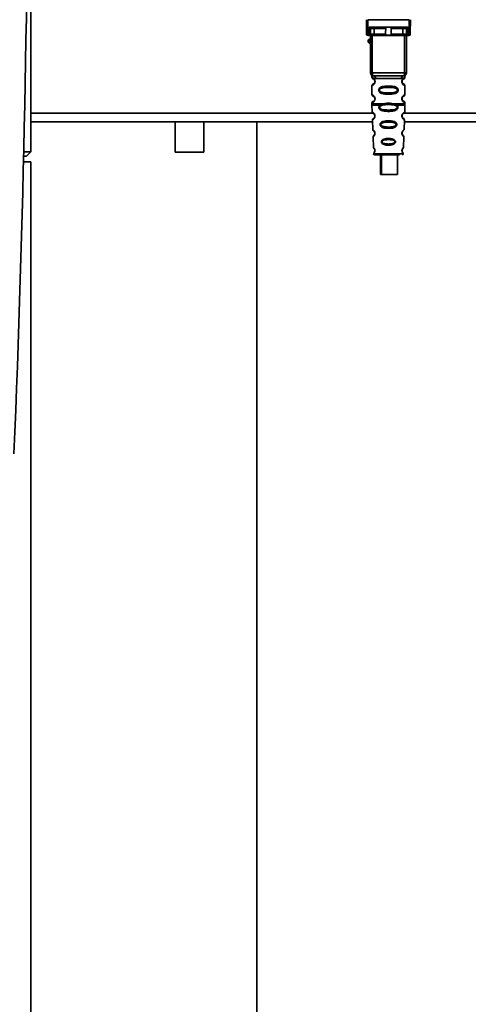
# Paper-space layout 'Blatt1' of a CAD drawing. Units: millimetres. Extents: x 0 to 5940, y 0 to 4200.
# Drawn here: x 3275 to 3431, y 2802 to 3145 of the extents above; entities that cross this region are included whole.
import ezdxf

# ---------------------------------------------------------------- set-up
doc = ezdxf.new("R2010")
doc.units = ezdxf.units.MM
doc.header["$LTSCALE"] = 10
doc.layers.add('1', color=7, linetype='Continuous')
doc.styles.add('SLDTEXTSTYLE0', font='TXT', dxfattribs={"width": 0.605})
doc.dimstyles.new('SLDDIMSTYLE0', dxfattribs={"dimtxt": 35, "dimasz": 25, "dimexe": 0, "dimexo": 0.0625, "dimgap": 8.75, "dimtad": 1, "dimdec": 1, "dimrnd": 1e-09, "dimzin": 4, "dimdsep": 46, "dimtxsty": 'SLDTEXTSTYLE0', "dimsah": 1, "dimcen": 0.09, "dimadec": 0, "dimazin": 1, "dimtfac": 1, "dimtdec": 1, "dimtofl": 0, "dimtmove": 0, "dimatfit": 3, "dimfxl": 1, "dimfrac": 2, "dimtolj": 1, "dimtzin": 12, "dimarcsym": 0})

# ---------------------------------------------------------------- blocks, each defined once
blk = doc.blocks.new('_D_1')
at = {"layer": '1'}
for p, q in [((3662.57, 3688.33), (2965.67, 3688.33)), ((2975.67, 1941.04), (2975.67, 3688.33)), ((3065.67, 1941.04), (2965.67, 1941.04))]:
    blk.add_line(p, q, dxfattribs=at)
for points in [[(2975.67, 3688.33), (2971.67, 3663.33), (2979.67, 3663.33)], [(2975.67, 1941.04), (2979.67, 1966.04), (2971.67, 1966.04)]]:
    blk.add_solid(points, dxfattribs=at)
at = {"layer": '1', "insert": (2930.55, 2722.44), "char_height": 35, "attachment_point": 1, "rotation": 90, "style": 'SLDTEXTSTYLE0'}
blk.add_mtext('ca. 1800', dxfattribs=at)

psp = doc.layouts.new('Blatt1')

# ---------------------------------------------------------------- linework, layer by layer
at = {"color": 7, "linetype": 'Continuous', "lineweight": 35}
for p, q in [((3278.52, 3098.54), (3278.52, 3170.54)), ((3395.26, 3140.13), (3395.22, 3144.54)), ((3395.72, 3144.54), (3395.76, 3139.71)), ((3395.72, 3144.54), (3410.03, 3144.54)), ((3410.03, 3144.54), (3409.98, 3139.71)), ((3410.52, 3144.54), (3410.48, 3140.13)), ((3396.08, 3139.71), (3396.1, 3141.87)), ((3396.46, 3141.94), (3409.28, 3141.94)), ((3396.58, 3140.13), (3396.59, 3141.44)), ((3401.92, 3141.44), (3397.9, 3141.44)), ((3407.84, 3141.44), (3403.82, 3141.44)), ((3409.15, 3141.44), (3409.16, 3140.13)), ((3409.64, 3141.87), (3409.66, 3139.71)), ((3396.08, 3139.71), (3395.76, 3139.71)), ((3395.77, 3139.04), (3396.27, 3139.04)), ((3396.08, 3139.1), (3396.08, 3139.71)), ((3396.62, 3126.04), (3396.62, 3139.04)), ((3397.25, 3126.04), (3397.25, 3139.04)), ((3401.88, 3139.53), (3397.89, 3139.53)), ((3407.7, 3139.04), (3398.04, 3139.04)), ((3407.86, 3139.53), (3403.87, 3139.53)), ((3408.5, 3126.04), (3408.5, 3139.04)), ((3409.12, 3139.04), (3409.12, 3126.04)), ((3409.47, 3139.04), (3409.98, 3139.04)), ((3409.66, 3139.71), (3409.98, 3139.71)), ((3409.66, 3139.71), (3409.67, 3139.1)), ((3396.62, 3126.04), (3397.25, 3126.04)), ((3397.12, 3124.72), (3397.12, 3124.45)), ((3397.25, 3126.04), (3408.5, 3126.04)), ((3398.4, 3124.04), (3407.34, 3124.04)), ((3408.5, 3126.04), (3409.12, 3126.04)), ((3408.62, 3124.44), (3408.62, 3124.72)), ((3397.12, 3121.62), (3397.12, 3118.45)), ((3398.22, 3123.04), (3398.12, 3123.04)), ((3402.87, 3121.45), (3402.87, 3120.98)), ((3408.62, 3118.44), (3408.62, 3121.63)), ((3398.22, 3117.04), (3398.12, 3117.04)), ((3402.87, 3119.09), (3402.87, 3118.62)), ((3397.12, 3115.62), (3397.12, 3115.2)), ((3397.13, 3114.87), (3397.21, 3112.4)), ((3399.94, 3114.86), (3400.59, 3115.21)), ((3400.19, 3114.6), (3400.78, 3114.82)), ((3400.78, 3114.82), (3402.87, 3114.98)), ((3402.87, 3114.98), (3402.87, 3115.45)), ((3402.87, 3114.98), (3404.96, 3114.82)), ((3404.96, 3114.82), (3405.55, 3114.6)), ((3405.16, 3115.21), (3405.8, 3114.86)), ((3408.53, 3112.4), (3408.62, 3114.87)), ((3408.62, 3115.2), (3408.62, 3115.63)), ((3397.44, 3112.04), (3278.52, 3112.04)), ((3402.87, 3112.64), (3402.87, 3113.12)), ((3466.67, 3112.04), (3408.21, 3112.04)), ((3397.33, 3109.04), (3278.52, 3109.04)), ((3328.67, 3109.04), (3328.67, 3098.44)), ((3338.67, 3098.44), (3338.67, 3109.04)), ((3357.17, 2768.16), (3357.17, 3109.04)), ((3397.31, 3109.69), (3397.43, 3106.28)), ((3402.87, 3109.35), (3402.87, 3108.92)), ((3402.87, 3107.19), (3402.87, 3106.74)), ((3408.32, 3106.28), (3408.44, 3109.69)), ((3466.67, 3109.04), (3408.41, 3109.04)), ((3397.51, 3103.81), (3397.64, 3100.12)), ((3402.87, 3103.21), (3402.87, 3102.83)), ((3407.87, 3104.37), (3407.72, 3104.62)), ((3408.1, 3100.11), (3408.23, 3103.82)), ((3402.87, 3101.29), (3402.87, 3100.9)), ((3276.03, 3097.04), (3277.02, 3097.04)), ((3276.06, 3098.54), (3278.52, 3098.54)), ((3277.02, 3097.04), (3278.52, 3098.54)), ((3338.67, 3098.44), (3328.67, 3098.44)), ((3397.72, 3097.92), (3402.87, 3097.92)), ((3400.14, 3097.54), (3400.14, 3090.74)), ((3400.43, 3097.54), (3400.43, 3090.74)), ((3402.87, 3097.92), (3408.02, 3097.92)), ((3406.03, 3090.74), (3406.03, 3097.54)), ((3275.98, 3095.04), (3278.52, 3095.04)), ((3278.52, 2773.04), (3278.52, 3095.04)), ((3400.43, 3090.74), (3400.14, 3090.74)), ((3400.43, 3090.74), (3406.03, 3090.74))]:
    psp.add_line(p, q, dxfattribs=at)
at = {"color": 7, "linetype": 'Continuous', "lineweight": 35, "flags": 128}
for points in [[(3397.75, 3141.94), (3397.78, 3141.93), (3397.81, 3141.9), (3397.83, 3141.85), (3397.86, 3141.79), (3397.88, 3141.72), (3397.89, 3141.63), (3397.9, 3141.54), (3397.9, 3141.44)], [(3397.9, 3141.44), (3397.89, 3140.37), (3397.89, 3139.53)], [(3408, 3141.94), (3407.97, 3141.93), (3407.94, 3141.9), (3407.91, 3141.85), (3407.89, 3141.79), (3407.87, 3141.72), (3407.85, 3141.63), (3407.84, 3141.54), (3407.84, 3141.44)], [(3407.86, 3139.53), (3407.85, 3140.6), (3407.84, 3141.44)], [(3398.04, 3139.04), (3398.01, 3139.05), (3397.98, 3139.07), (3397.96, 3139.12), (3397.93, 3139.18), (3397.91, 3139.26), (3397.9, 3139.34), (3397.89, 3139.43), (3397.89, 3139.53)], [(3407.7, 3139.04), (3407.73, 3139.05), (3407.76, 3139.07), (3407.79, 3139.12), (3407.81, 3139.18), (3407.83, 3139.26), (3407.84, 3139.34), (3407.85, 3139.43), (3407.86, 3139.53)], [(3397.62, 3125.04), (3397.55, 3125.06), (3397.48, 3125.11), (3397.41, 3125.2), (3397.36, 3125.33), (3397.31, 3125.48), (3397.28, 3125.65), (3397.25, 3125.84), (3397.25, 3126.04)], [(3408.12, 3125.04), (3408.2, 3125.06), (3408.27, 3125.11), (3408.33, 3125.2), (3408.39, 3125.33), (3408.43, 3125.48), (3408.47, 3125.65), (3408.49, 3125.84), (3408.5, 3126.04)]]:
    psp.add_lwpolyline(points, dxfattribs=at)
at = {"color": 7, "linetype": 'Continuous', "lineweight": 35}
for centre, radius, start, end in [((-2605.45, 3236.04), 5883.13, 357.637622, 2.362378), ((3397.09, 3141.44), 0.5, 90, 179.5), ((3408.65, 3141.44), 0.5, 0.5, 90), ((3395.73, 3140.17), 0.47, 184.8629, 273.922), ((3395.77, 3139.54), 0.5, 180.5, 270), ((3396.62, 3137.04), 0.8, 90, 270), ((3396.62, 3137.04), 0.6, 90, 270), ((3396.12, 3140.17), 0.47, 266.078, 355.1371), ((3396.08, 3139.6), 0.497, 269.603, 359.1136), ((3396.24, 3139.51), 0.47, 274.1247, 2.9541), ((3409.51, 3139.51), 0.47, 177.0459, 265.8753), ((3409.63, 3140.17), 0.47, 184.8629, 273.922), ((3409.66, 3139.6), 0.497, 180.8864, 270.3969), ((3410.02, 3140.17), 0.47, 266.078, 355.1371), ((3409.98, 3139.54), 0.5, 270, 359.5), ((3397.62, 3126.04), 1, 180, 270), ((3397.49, 3124.14), 0.91, 353.7702, 81.9798), ((3408.25, 3124.14), 0.91, 98.0202, 186.2298), ((3408.12, 3126.04), 1, 270, 0), ((3398.2, 3111.19), 0.169, 243.5865, 273.0517), ((3398.18, 3105.13), 0.113, 237.6328, 273.0176), ((3398.12, 3097.94), 0.4, 182, 270), ((3398.17, 3099.09), 0.0663, 227.3872, 272.0952), ((3407.62, 3097.94), 0.4, 270, 358)]:
    psp.add_arc(centre, radius, start, end, dxfattribs=at)
for points, knots in [([(3396.46, 3141.94), (3396.39, 3141.93), (3396.28, 3141.93), (3396.16, 3141.9), (3396.12, 3141.88), (3396.1, 3141.87)], [0, 0, 0, 0, 0.562886, 0.790423, 1, 1, 1, 1]), ([(3396.59, 3141.44), (3396.58, 3141.53), (3396.56, 3141.65), (3396.41, 3141.79), (3396.27, 3141.85), (3396.18, 3141.86), (3396.14, 3141.87), (3396.11, 3141.87), (3396.1, 3141.87)], [0, 0, 0, 0, 0.551781, 0.806788, 0.923462, 0.964961, 0.982952, 1, 1, 1, 1]), ([(3397.9, 3141.44), (3397.83, 3141.44), (3397.67, 3141.44), (3397.44, 3141.44), (3397.21, 3141.44), (3397, 3141.44), (3396.83, 3141.44), (3396.7, 3141.44), (3396.61, 3141.44), (3396.6, 3141.44), (3396.59, 3141.44)], [0, 0, 0, 0, 0.124928, 0.249895, 0.37493, 0.499927, 0.624953, 0.749969, 0.87498, 1, 1, 1, 1]), ([(3401.92, 3141.44), (3401.92, 3141.46), (3401.92, 3141.5), (3401.88, 3141.59), (3401.77, 3141.71), (3401.57, 3141.82), (3401.33, 3141.92), (3401.18, 3141.93), (3401.1, 3141.94)], [0, 0, 0, 0, 0.050499, 0.107418, 0.250734, 0.500389, 0.749864, 1, 1, 1, 1]), ([(3401.88, 3139.53), (3401.88, 3139.89), (3401.9, 3140.52), (3401.92, 3141.16), (3401.92, 3141.44)], [0, 0, 0, 0, 0.56, 1, 1, 1, 1]), ([(3404.64, 3141.94), (3404.57, 3141.93), (3404.45, 3141.92), (3404.31, 3141.87), (3404.23, 3141.84), (3404.11, 3141.79), (3403.98, 3141.71), (3403.87, 3141.59), (3403.83, 3141.51), (3403.82, 3141.46), (3403.82, 3141.44)], [0, 0, 0, 0, 0.249073, 0.374173, 0.455206, 0.499155, 0.748496, 0.874052, 0.940668, 1, 1, 1, 1]), ([(3403.82, 3141.44), (3403.83, 3141.08), (3403.85, 3140.45), (3403.86, 3139.81), (3403.87, 3139.53)], [0, 0, 0, 0, 0.56, 1, 1, 1, 1]), ([(3409.15, 3141.44), (3409.14, 3141.44), (3409.13, 3141.44), (3409.05, 3141.44), (3408.92, 3141.44), (3408.74, 3141.44), (3408.54, 3141.44), (3408.31, 3141.44), (3408.07, 3141.44), (3407.92, 3141.44), (3407.84, 3141.44)], [0, 0, 0, 0, 0.1250925, 0.2502077, 0.3752267, 0.500185, 0.6251991, 0.7501662, 0.8750939, 1, 1, 1, 1]), ([(3409.64, 3141.87), (3409.63, 3141.87), (3409.61, 3141.87), (3409.56, 3141.86), (3409.47, 3141.85), (3409.34, 3141.79), (3409.18, 3141.65), (3409.16, 3141.53), (3409.15, 3141.44)], [0, 0, 0, 0, 0.01705, 0.035045, 0.076549, 0.193202, 0.448224, 1, 1, 1, 1]), ([(3409.64, 3141.87), (3409.62, 3141.88), (3409.58, 3141.9), (3409.46, 3141.93), (3409.36, 3141.93), (3409.28, 3141.94)], [0, 0, 0, 0, 0.209577, 0.437114, 1, 1, 1, 1]), ([(3395.27, 3139.53), (3395.27, 3139.57), (3395.26, 3139.62), (3395.26, 3139.98), (3395.26, 3140.13)], [0, 0, 0, 0, 0.559553, 1, 1, 1, 1]), ([(3395.77, 3139.04), (3395.77, 3139.06), (3395.76, 3139.12), (3395.76, 3139.51), (3395.76, 3139.71)], [0, 0, 0, 0, 0.49416, 1, 1, 1, 1]), ([(3396.27, 3139.04), (3396.22, 3139.04), (3396.1, 3139.04), (3396.09, 3139.08), (3396.08, 3139.1)], [0, 0, 0, 0, 0.496116, 1, 1, 1, 1]), ([(3398.04, 3139.04), (3397.85, 3139.04), (3397.47, 3139.04), (3396.94, 3139.04), (3396.53, 3139.04), (3396.36, 3139.04), (3396.27, 3139.04)], [0, 0, 0, 0, 0.279791, 0.559265, 0.780106, 1, 1, 1, 1]), ([(3396.58, 3140.13), (3396.58, 3140), (3396.58, 3139.75), (3396.58, 3139.64), (3396.58, 3139.59)], [0, 0, 0, 0, 0.559667, 1, 1, 1, 1]), ([(3396.58, 3139.59), (3396.58, 3139.57), (3396.59, 3139.54), (3396.67, 3139.53), (3396.71, 3139.53)], [0, 0, 0, 0, 0.502317, 1, 1, 1, 1]), ([(3396.71, 3139.53), (3396.77, 3139.53), (3396.91, 3139.53), (3397.21, 3139.53), (3397.55, 3139.53), (3397.77, 3139.53), (3397.89, 3139.53)], [0, 0, 0, 0, 0.249996, 0.49999, 0.749989, 1, 1, 1, 1]), ([(3403.87, 3139.53), (3403.87, 3139.51), (3403.86, 3139.47), (3403.83, 3139.4), (3403.78, 3139.34), (3403.66, 3139.25), (3403.36, 3139.15), (3402.87, 3139.12), (3402.38, 3139.15), (3402.08, 3139.26), (3401.96, 3139.34), (3401.91, 3139.4), (3401.88, 3139.47), (3401.88, 3139.51), (3401.88, 3139.53)], [0, 0, 0, 0, 0.027734, 0.056715, 0.089069, 0.12633, 0.251352, 0.500161, 0.748907, 0.873801, 0.911008, 0.943323, 0.97228, 1, 1, 1, 1]), ([(3409.47, 3139.04), (3409.36, 3139.04), (3409.13, 3139.04), (3408.64, 3139.04), (3408.15, 3139.04), (3407.85, 3139.04), (3407.7, 3139.04)], [0, 0, 0, 0, 0.279792, 0.559266, 0.780106, 1, 1, 1, 1]), ([(3407.86, 3139.53), (3407.97, 3139.53), (3408.19, 3139.53), (3408.54, 3139.53), (3408.84, 3139.53), (3408.97, 3139.53), (3409.04, 3139.53)], [0, 0, 0, 0, 0.250011, 0.50001, 0.750004, 1, 1, 1, 1]), ([(3409.17, 3139.59), (3409.16, 3139.57), (3409.15, 3139.54), (3409.07, 3139.53), (3409.04, 3139.53)], [0, 0, 0, 0, 0.502317, 1, 1, 1, 1]), ([(3409.16, 3140.13), (3409.16, 3140), (3409.16, 3139.75), (3409.16, 3139.64), (3409.17, 3139.59)], [0, 0, 0, 0, 0.559854, 1, 1, 1, 1]), ([(3409.47, 3139.04), (3409.53, 3139.04), (3409.64, 3139.04), (3409.66, 3139.08), (3409.67, 3139.1)], [0, 0, 0, 0, 0.497025, 1, 1, 1, 1]), ([(3409.98, 3139.71), (3409.98, 3139.51), (3409.98, 3139.12), (3409.98, 3139.06), (3409.98, 3139.04)], [0, 0, 0, 0, 0.50584, 1, 1, 1, 1]), ([(3410.48, 3140.13), (3410.48, 3139.94), (3410.48, 3139.6), (3410.48, 3139.55), (3410.48, 3139.53)], [0, 0, 0, 0, 0.559553, 1, 1, 1, 1]), ([(3397.16, 3125.08), (3397.15, 3125.09), (3397.1, 3125.09), (3397.11, 3125.02), (3397.12, 3124.81), (3397.12, 3124.71)], [0, 0, 0, 0, 0.12069, 0.619375, 1, 1, 1, 1]), ([(3397.12, 3124.71), (3397.14, 3124.69), (3397.17, 3124.64), (3397.43, 3124.37), (3397.81, 3124.11), (3398.21, 3124.06), (3398.4, 3124.04)], [0, 0, 0, 0, 0.249132, 0.500002, 0.75084, 1, 1, 1, 1]), ([(3397.12, 3124.45), (3397.14, 3124.35), (3397.19, 3124.14), (3397.41, 3124.02), (3397.51, 3123.96)], [0, 0, 0, 0, 0.514167, 1, 1, 1, 1]), ([(3397.12, 3124.45), (3397.15, 3124.44), (3397.2, 3124.43), (3397.48, 3124.3), (3397.74, 3124.1), (3397.96, 3123.87), (3398.12, 3123.57), (3398.21, 3123.27), (3398.21, 3123.11), (3398.22, 3123.04)], [0, 0, 0, 0, 0.301331, 0.534978, 0.647783, 0.76722, 0.88769, 0.944243, 1, 1, 1, 1]), ([(3397.56, 3123.93), (3397.58, 3123.92), (3397.63, 3123.91), (3397.9, 3123.7), (3398.06, 3123.41), (3398.11, 3123.2), (3398.12, 3123.09), (3398.12, 3123.04)], [0, 0, 0, 0, 0.41044, 0.734329, 0.875652, 0.94043, 1, 1, 1, 1]), ([(3408.12, 3125.04), (3407.17, 3125.04), (3405.26, 3125.04), (3402.44, 3125.04), (3399.86, 3125.04), (3398.37, 3125.04), (3397.62, 3125.04)], [0, 0, 0, 0, 0.279962, 0.559883, 0.779955, 1, 1, 1, 1]), ([(3408.62, 3124.71), (3408.61, 3124.69), (3408.58, 3124.66), (3408.44, 3124.5), (3408.25, 3124.33), (3407.93, 3124.11), (3407.54, 3124.06), (3407.34, 3124.04)], [0, 0, 0, 0, 0.249089, 0.374449, 0.500112, 0.750928, 1, 1, 1, 1]), ([(3408.6, 3121.63), (3408.55, 3121.64), (3408.49, 3121.65), (3408.08, 3121.9), (3407.84, 3122.13), (3407.67, 3122.4), (3407.58, 3122.63), (3407.53, 3122.87), (3407.52, 3123.14), (3407.57, 3123.42), (3407.67, 3123.66), (3407.81, 3123.89), (3408, 3124.1), (3408.36, 3124.38), (3408.63, 3124.45), (3408.6, 3124.44), (3408.6, 3124.44)], [0, 0, 0, 0, 0.222687, 0.308486, 0.378822, 0.418017, 0.453405, 0.477796, 0.509348, 0.547395, 0.579901, 0.615766, 0.670756, 0.73518, 0.944758, 1, 1, 1, 1]), ([(3408.05, 3122.22), (3408.16, 3122.16), (3408.39, 3122.05), (3408.17, 3122.11), (3407.86, 3122.36), (3407.73, 3122.59), (3407.67, 3122.72), (3407.63, 3122.87), (3407.62, 3123.04), (3407.63, 3123.2), (3407.69, 3123.41), (3407.84, 3123.7), (3408.06, 3123.87), (3408.11, 3123.89), (3408.12, 3123.89)], [0, 0, 0, 0, 0.251668, 0.503332, 0.618443, 0.645368, 0.668908, 0.691761, 0.713053, 0.734245, 0.757236, 0.807452, 0.922567, 1, 1, 1, 1]), ([(3407.62, 3123.04), (3407.62, 3123.09), (3407.63, 3123.2), (3407.69, 3123.41), (3407.85, 3123.71), (3407.97, 3123.8), (3408.05, 3123.86)], [0, 0, 0, 0, 0.101147, 0.210881, 0.450564, 1, 1, 1, 1]), ([(3408.12, 3123.9), (3408.13, 3123.9), (3408.18, 3123.95), (3408.39, 3124.01), (3408.59, 3124.23), (3408.61, 3124.38), (3408.62, 3124.45)], [0, 0, 0, 0, 0.085365, 0.515373, 0.75369, 1, 1, 1, 1]), ([(3408.62, 3124.71), (3408.62, 3124.73), (3408.62, 3124.77), (3408.63, 3124.85), (3408.66, 3125), (3408.68, 3125.11), (3408.65, 3125.1), (3408.62, 3125.09)], [0, 0, 0, 0, 0.034987, 0.074108, 0.177699, 0.53306, 1, 1, 1, 1]), ([(3398.22, 3123.04), (3398.21, 3122.96), (3398.2, 3122.79), (3398.12, 3122.49), (3397.95, 3122.19), (3397.73, 3121.96), (3397.46, 3121.76), (3397.19, 3121.64), (3397.14, 3121.63), (3397.12, 3121.62)], [0, 0, 0, 0, 0.057047, 0.116442, 0.235682, 0.352606, 0.480051, 0.723712, 1, 1, 1, 1]), ([(3397.51, 3122.12), (3397.41, 3122.06), (3397.19, 3121.93), (3397.14, 3121.73), (3397.12, 3121.62)], [0, 0, 0, 0, 0.485887, 1, 1, 1, 1]), ([(3398.12, 3123.04), (3398.12, 3122.98), (3398.11, 3122.87), (3398.06, 3122.66), (3397.9, 3122.37), (3397.58, 3122.12), (3397.37, 3122.05), (3397.51, 3122.12), (3397.55, 3122.14)], [0, 0, 0, 0, 0.037256, 0.077985, 0.166635, 0.369897, 0.814233, 1, 1, 1, 1]), ([(3397.95, 3123.59), (3398, 3123.52), (3398.06, 3123.42), (3398.11, 3123.2), (3398.12, 3123.09), (3398.12, 3123.04)], [0, 0, 0, 0, 0.531946, 0.7757755, 1, 1, 1, 1]), ([(3402.87, 3118.62), (3402.45, 3118.63), (3401.67, 3118.64), (3400.65, 3118.8), (3399.96, 3119.1), (3399.63, 3119.5), (3399.52, 3119.8), (3399.49, 3120.04), (3399.52, 3120.28), (3399.63, 3120.58), (3399.88, 3120.87), (3400.27, 3121.11), (3400.85, 3121.31), (3401.73, 3121.43), (3402.47, 3121.44), (3402.87, 3121.45)], [0, 0, 0, 0, 0.15068, 0.275542, 0.385451, 0.442434, 0.471641, 0.49969, 0.528052, 0.557596, 0.616976, 0.67377, 0.734614, 0.856844, 1, 1, 1, 1]), ([(3402.87, 3119.09), (3402.23, 3119.1), (3401.29, 3119.11), (3400.29, 3119.37), (3399.92, 3119.66), (3399.81, 3119.87), (3399.78, 3120.04), (3399.81, 3120.2), (3399.92, 3120.41), (3400.29, 3120.7), (3401.29, 3120.96), (3402.23, 3120.97), (3402.87, 3120.98)], [0, 0, 0, 0, 0.272883, 0.397679, 0.452111, 0.477187, 0.499975, 0.522968, 0.547879, 0.602321, 0.727137, 1, 1, 1, 1]), ([(3402.87, 3121.45), (3403.3, 3121.44), (3404.05, 3121.43), (3404.91, 3121.3), (3405.48, 3121.1), (3405.86, 3120.88), (3406.11, 3120.58), (3406.23, 3120.28), (3406.26, 3120.04), (3406.23, 3119.79), (3406.11, 3119.49), (3405.86, 3119.2), (3405.47, 3118.96), (3404.87, 3118.76), (3404, 3118.64), (3403.26, 3118.63), (3402.87, 3118.62)], [0, 0, 0, 0, 0.150725, 0.267591, 0.324108, 0.383898, 0.441886, 0.471397, 0.499961, 0.528883, 0.558089, 0.616222, 0.674351, 0.738405, 0.860657, 1, 1, 1, 1]), ([(3402.87, 3120.98), (3403.52, 3120.97), (3404.46, 3120.96), (3405.46, 3120.7), (3405.82, 3120.41), (3405.93, 3120.2), (3405.96, 3120.04), (3405.93, 3119.87), (3405.82, 3119.66), (3405.46, 3119.37), (3404.46, 3119.11), (3403.52, 3119.1), (3402.87, 3119.09)], [0, 0, 0, 0, 0.272886, 0.397681, 0.452115, 0.477196, 0.499978, 0.522952, 0.547878, 0.602315, 0.727127, 1, 1, 1, 1]), ([(3408.62, 3121.62), (3408.59, 3121.73), (3408.52, 3121.93), (3408.23, 3122.11), (3408.08, 3122.19)], [0, 0, 0, 0, 0.5206656, 1, 1, 1, 1]), ([(3397.12, 3118.45), (3397.14, 3118.35), (3397.19, 3118.14), (3397.41, 3118.02), (3397.51, 3117.96)], [0, 0, 0, 0, 0.514167, 1, 1, 1, 1]), ([(3397.12, 3118.45), (3397.15, 3118.44), (3397.2, 3118.43), (3397.48, 3118.3), (3397.74, 3118.1), (3397.96, 3117.87), (3398.12, 3117.57), (3398.21, 3117.27), (3398.21, 3117.11), (3398.22, 3117.04)], [0, 0, 0, 0, 0.301331, 0.534978, 0.647783, 0.76722, 0.88769, 0.944243, 1, 1, 1, 1]), ([(3398.22, 3117.04), (3398.21, 3116.96), (3398.2, 3116.79), (3398.12, 3116.49), (3397.95, 3116.19), (3397.73, 3115.96), (3397.46, 3115.76), (3397.19, 3115.64), (3397.14, 3115.63), (3397.12, 3115.62)], [0, 0, 0, 0, 0.057047, 0.116442, 0.235682, 0.352606, 0.480051, 0.723712, 1, 1, 1, 1]), ([(3397.56, 3117.93), (3397.58, 3117.92), (3397.63, 3117.91), (3397.9, 3117.7), (3398.06, 3117.41), (3398.11, 3117.2), (3398.12, 3117.09), (3398.12, 3117.04)], [0, 0, 0, 0, 0.41044, 0.734329, 0.875652, 0.94043, 1, 1, 1, 1]), ([(3397.95, 3117.59), (3398, 3117.52), (3398.06, 3117.42), (3398.11, 3117.2), (3398.12, 3117.09), (3398.12, 3117.04)], [0, 0, 0, 0, 0.531946, 0.775776, 1, 1, 1, 1]), ([(3408.6, 3115.63), (3408.55, 3115.64), (3408.49, 3115.65), (3408.08, 3115.9), (3407.84, 3116.13), (3407.67, 3116.4), (3407.58, 3116.63), (3407.53, 3116.87), (3407.52, 3117.14), (3407.57, 3117.42), (3407.67, 3117.66), (3407.81, 3117.89), (3408, 3118.1), (3408.36, 3118.38), (3408.63, 3118.45), (3408.6, 3118.44), (3408.6, 3118.44)], [0, 0, 0, 0, 0.222687, 0.308486, 0.378822, 0.418017, 0.453405, 0.477796, 0.509348, 0.547395, 0.579901, 0.615766, 0.670756, 0.73518, 0.944758, 1, 1, 1, 1]), ([(3408.05, 3116.22), (3408.16, 3116.16), (3408.39, 3116.05), (3408.17, 3116.11), (3407.86, 3116.36), (3407.73, 3116.59), (3407.67, 3116.72), (3407.63, 3116.87), (3407.62, 3117.04), (3407.63, 3117.2), (3407.69, 3117.41), (3407.84, 3117.7), (3408.06, 3117.87), (3408.11, 3117.89), (3408.12, 3117.89)], [0, 0, 0, 0, 0.251668, 0.503332, 0.618443, 0.645368, 0.668908, 0.691761, 0.713053, 0.734245, 0.757236, 0.807452, 0.922567, 1, 1, 1, 1]), ([(3407.62, 3117.04), (3407.62, 3117.09), (3407.63, 3117.2), (3407.69, 3117.41), (3407.85, 3117.71), (3407.97, 3117.8), (3408.05, 3117.86)], [0, 0, 0, 0, 0.1011469, 0.2108814, 0.4505642, 1, 1, 1, 1]), ([(3408.12, 3117.9), (3408.13, 3117.9), (3408.18, 3117.95), (3408.39, 3118.01), (3408.59, 3118.23), (3408.61, 3118.38), (3408.62, 3118.45)], [0, 0, 0, 0, 0.0853645, 0.5153726, 0.7536899, 1, 1, 1, 1]), ([(3397.51, 3116.12), (3397.41, 3116.06), (3397.19, 3115.93), (3397.14, 3115.73), (3397.12, 3115.62)], [0, 0, 0, 0, 0.485887, 1, 1, 1, 1]), ([(3397.12, 3115.21), (3397.12, 3115.15), (3397.12, 3115.04), (3397.13, 3114.92), (3397.13, 3114.86)], [0, 0, 0, 0, 0.5, 1, 1, 1, 1]), ([(3397.12, 3115.21), (3397.17, 3115.21), (3397.26, 3115.21), (3398.01, 3115.21), (3399.11, 3115.21), (3400.09, 3115.21), (3400.59, 3115.21)], [0, 0, 0, 0, 0.249996, 0.499997, 0.749999, 1, 1, 1, 1]), ([(3402.87, 3112.64), (3402.37, 3112.65), (3401.5, 3112.67), (3400.5, 3112.9), (3399.95, 3113.23), (3399.7, 3113.54), (3399.58, 3113.81), (3399.54, 3114.11), (3399.6, 3114.4), (3399.73, 3114.66), (3399.87, 3114.79), (3399.94, 3114.86)], [0, 0, 0, 0, 0.295016, 0.513701, 0.639127, 0.702678, 0.760148, 0.818983, 0.877996, 0.935732, 1, 1, 1, 1]), ([(3402.87, 3113.12), (3402.47, 3113.12), (3401.7, 3113.13), (3400.77, 3113.26), (3400.22, 3113.5), (3399.99, 3113.71), (3399.89, 3113.86), (3399.85, 3114), (3399.84, 3114.1), (3399.86, 3114.19), (3399.91, 3114.32), (3400.01, 3114.47), (3400.13, 3114.55), (3400.19, 3114.6)], [0, 0, 0, 0, 0.28833, 0.559914, 0.685268, 0.740989, 0.793131, 0.817149, 0.840851, 0.864692, 0.889425, 0.941239, 1, 1, 1, 1]), ([(3399.94, 3114.86), (3399.96, 3114.84), (3399.99, 3114.79), (3400.06, 3114.72), (3400.12, 3114.65), (3400.17, 3114.62), (3400.19, 3114.6)], [0, 0, 0, 0, 0.247775, 0.499994, 0.752217, 1, 1, 1, 1]), ([(3400.59, 3115.21), (3400.94, 3115.29), (3401.67, 3115.44), (3402.46, 3115.45), (3402.87, 3115.45)], [0, 0, 0, 0, 0.487705, 1, 1, 1, 1]), ([(3400.59, 3115.21), (3400.6, 3115.17), (3400.63, 3115.08), (3400.69, 3114.94), (3400.75, 3114.86), (3400.78, 3114.82)], [0, 0, 0, 0, 0.277084, 0.5622716, 1, 1, 1, 1]), ([(3402.87, 3115.45), (3403.28, 3115.45), (3404.08, 3115.44), (3404.8, 3115.29), (3405.16, 3115.21)], [0, 0, 0, 0, 0.5151023, 1, 1, 1, 1]), ([(3405.8, 3114.86), (3405.88, 3114.79), (3406.01, 3114.66), (3406.14, 3114.4), (3406.2, 3114.11), (3406.16, 3113.81), (3406.04, 3113.54), (3405.79, 3113.23), (3405.25, 3112.9), (3404.24, 3112.67), (3403.37, 3112.65), (3402.87, 3112.64)], [0, 0, 0, 0, 0.064193, 0.122042, 0.181033, 0.239778, 0.297299, 0.360828, 0.486293, 0.704662, 1, 1, 1, 1]), ([(3405.55, 3114.6), (3405.61, 3114.55), (3405.73, 3114.47), (3405.84, 3114.32), (3405.89, 3114.19), (3405.9, 3114.1), (3405.89, 3113.99), (3405.85, 3113.86), (3405.76, 3113.71), (3405.52, 3113.5), (3404.96, 3113.26), (3404.04, 3113.13), (3403.27, 3113.12), (3402.87, 3113.12)], [0, 0, 0, 0, 0.058745, 0.110581, 0.135315, 0.15916, 0.182987, 0.207562, 0.257353, 0.315839, 0.44033, 0.71384, 1, 1, 1, 1]), ([(3404.96, 3114.82), (3404.98, 3114.84), (3405.02, 3114.89), (3405.07, 3114.99), (3405.12, 3115.1), (3405.15, 3115.17), (3405.16, 3115.21)], [0, 0, 0, 0, 0.2463387, 0.5, 0.7536613, 1, 1, 1, 1]), ([(3405.16, 3115.21), (3405.65, 3115.21), (3406.63, 3115.21), (3407.75, 3115.21), (3408.42, 3115.21), (3408.7, 3115.21), (3408.62, 3115.21), (3408.62, 3115.21)], [0, 0, 0, 0, 0.24999, 0.499981, 0.749971, 0.999962, 1, 1, 1, 1]), ([(3405.55, 3114.6), (3405.57, 3114.62), (3405.62, 3114.65), (3405.69, 3114.72), (3405.75, 3114.79), (3405.79, 3114.84), (3405.8, 3114.86)], [0, 0, 0, 0, 0.247778, 0.5, 0.752222, 1, 1, 1, 1]), ([(3405.8, 3114.86), (3406.21, 3114.86), (3407.03, 3114.86), (3407.91, 3114.86), (3408.5, 3114.86), (3408.58, 3114.86), (3408.62, 3114.86)], [0, 0, 0, 0, 0.250002, 0.500004, 0.750007, 1, 1, 1, 1]), ([(3408.62, 3115.62), (3408.59, 3115.73), (3408.52, 3115.93), (3408.23, 3116.11), (3408.08, 3116.19)], [0, 0, 0, 0, 0.5206656, 1, 1, 1, 1]), ([(3408.62, 3114.86), (3408.62, 3114.92), (3408.62, 3115.04), (3408.62, 3115.15), (3408.62, 3115.21)], [0, 0, 0, 0, 0.5, 1, 1, 1, 1]), ([(3397.21, 3112.4), (3397.24, 3112.3), (3397.29, 3112.12), (3397.5, 3111.98), (3397.6, 3111.91)], [0, 0, 0, 0, 0.51675, 1, 1, 1, 1]), ([(3397.21, 3112.4), (3397.24, 3112.39), (3397.27, 3112.38), (3397.52, 3112.25), (3397.76, 3112.06), (3397.93, 3111.86), (3398.06, 3111.66), (3398.14, 3111.47), (3398.2, 3111.25), (3398.2, 3111.1), (3398.21, 3111.02)], [0, 0, 0, 0, 0.283281, 0.510321, 0.646473, 0.761619, 0.824942, 0.882916, 0.941836, 1, 1, 1, 1]), ([(3398.21, 3111.02), (3398.2, 3110.95), (3398.2, 3110.8), (3398.12, 3110.52), (3397.93, 3110.14), (3397.62, 3109.86), (3397.36, 3109.71), (3397.33, 3109.69), (3397.31, 3109.69)], [0, 0, 0, 0, 0.0572715, 0.1176179, 0.2388653, 0.4891794, 0.7196119, 1, 1, 1, 1]), ([(3397.59, 3110.15), (3397.55, 3110.13), (3397.46, 3110.07), (3397.37, 3109.96), (3397.32, 3109.82), (3397.31, 3109.73), (3397.31, 3109.69)], [0, 0, 0, 0, 0.242237, 0.495013, 0.750332, 1, 1, 1, 1]), ([(3397.63, 3111.89), (3397.58, 3111.91), (3397.44, 3112), (3397.62, 3111.93), (3397.9, 3111.69), (3398.03, 3111.46), (3398.08, 3111.34), (3398.11, 3111.19), (3398.12, 3111.09), (3398.12, 3111.04)], [0, 0, 0, 0, 0.228073, 0.650628, 0.8431, 0.887697, 0.926664, 0.964525, 1, 1, 1, 1]), ([(3398.12, 3111.04), (3398.12, 3110.99), (3398.12, 3110.89), (3398.07, 3110.7), (3397.95, 3110.44), (3397.69, 3110.2), (3397.64, 3110.18), (3397.61, 3110.17)], [0, 0, 0, 0, 0.050209, 0.10563, 0.225723, 0.498444, 1, 1, 1, 1]), ([(3408.43, 3109.69), (3408.43, 3109.69), (3408.44, 3109.68), (3408.37, 3109.71), (3408.22, 3109.79), (3408, 3109.98), (3407.84, 3110.15), (3407.71, 3110.35), (3407.62, 3110.53), (3407.58, 3110.7), (3407.55, 3110.83), (3407.53, 3110.99), (3407.54, 3111.15), (3407.56, 3111.29), (3407.6, 3111.45), (3407.68, 3111.65), (3407.86, 3111.93), (3408.14, 3112.2), (3408.38, 3112.33), (3408.51, 3112.39), (3408.52, 3112.39), (3408.53, 3112.4)], [0, 0, 0, 0, 0.019984, 0.097749, 0.234157, 0.297985, 0.353347, 0.394468, 0.431198, 0.449763, 0.467671, 0.487903, 0.511308, 0.52763, 0.544305, 0.579176, 0.617971, 0.71227, 0.83771, 0.914267, 1, 1, 1, 1]), ([(3407.64, 3110.83), (3407.64, 3110.87), (3407.62, 3110.96), (3407.62, 3111.12), (3407.65, 3111.28), (3407.72, 3111.49), (3407.85, 3111.71), (3408.1, 3111.97), (3408.43, 3112.19), (3408.5, 3112.32), (3408.53, 3112.4)], [0, 0, 0, 0, 0.041223, 0.081896, 0.124361, 0.170629, 0.276513, 0.398886, 0.681056, 1, 1, 1, 1]), ([(3408, 3110.26), (3408.08, 3110.21), (3408.24, 3110.1), (3408.07, 3110.19), (3407.78, 3110.43), (3407.68, 3110.7), (3407.65, 3110.79)], [0, 0, 0, 0, 0.321953, 0.731257, 0.918352, 1, 1, 1, 1]), ([(3408, 3110.26), (3408.08, 3110.21), (3408.24, 3110.1), (3408.07, 3110.19), (3407.78, 3110.43), (3407.68, 3110.7), (3407.65, 3110.79)], [0, 0, 0, 0, 0.321953, 0.731257, 0.918352, 1, 1, 1, 1]), ([(3408.44, 3109.69), (3408.41, 3109.78), (3408.36, 3109.97), (3408.12, 3110.16), (3408.01, 3110.25)], [0, 0, 0, 0, 0.52035, 1, 1, 1, 1]), ([(3408.44, 3109.69), (3408.41, 3109.78), (3408.36, 3109.97), (3408.12, 3110.16), (3408.01, 3110.25)], [0, 0, 0, 0, 0.5203502, 1, 1, 1, 1]), ([(3402.87, 3106.74), (3402.56, 3106.75), (3401.95, 3106.77), (3401.2, 3106.9), (3400.66, 3107.1), (3400.31, 3107.33), (3400.08, 3107.6), (3399.98, 3107.86), (3399.95, 3108.08), (3399.98, 3108.29), (3400.08, 3108.55), (3400.3, 3108.8), (3400.66, 3109.02), (3401.2, 3109.21), (3401.95, 3109.33), (3402.56, 3109.34), (3402.87, 3109.35)], [0, 0, 0, 0, 0.128032, 0.255539, 0.323048, 0.381047, 0.441374, 0.470867, 0.499905, 0.529, 0.55855, 0.619036, 0.676897, 0.744733, 0.872147, 1, 1, 1, 1]), ([(3402.87, 3107.19), (3402.32, 3107.2), (3401.51, 3107.22), (3400.65, 3107.49), (3400.34, 3107.75), (3400.24, 3107.93), (3400.22, 3108.07), (3400.24, 3108.22), (3400.34, 3108.4), (3400.65, 3108.65), (3401.51, 3108.89), (3402.32, 3108.91), (3402.87, 3108.92)], [0, 0, 0, 0, 0.273204, 0.3978557, 0.4521996, 0.4769553, 0.4998609, 0.5228134, 0.5477001, 0.6021235, 0.7270783, 1, 1, 1, 1]), ([(3402.87, 3109.35), (3403.21, 3109.34), (3403.83, 3109.33), (3404.57, 3109.2), (3405.09, 3109.02), (3405.44, 3108.8), (3405.66, 3108.55), (3405.77, 3108.29), (3405.79, 3108.08), (3405.76, 3107.86), (3405.66, 3107.6), (3405.44, 3107.33), (3405.09, 3107.1), (3404.57, 3106.91), (3403.82, 3106.77), (3403.21, 3106.75), (3402.87, 3106.74)], [0, 0, 0, 0, 0.139873, 0.255263, 0.323092, 0.38094, 0.441434, 0.471578, 0.500069, 0.528691, 0.558651, 0.61896, 0.676962, 0.744451, 0.860964, 1, 1, 1, 1]), ([(3402.87, 3108.92), (3403.42, 3108.91), (3404.23, 3108.89), (3405.09, 3108.65), (3405.41, 3108.4), (3405.5, 3108.22), (3405.53, 3108.07), (3405.5, 3107.93), (3405.4, 3107.75), (3405.09, 3107.49), (3404.23, 3107.22), (3403.42, 3107.2), (3402.87, 3107.19)], [0, 0, 0, 0, 0.272921, 0.397867, 0.452295, 0.477314, 0.500122, 0.523023, 0.547484, 0.602338, 0.727248, 1, 1, 1, 1]), ([(3397.43, 3106.28), (3397.43, 3106.24), (3397.44, 3106.17), (3397.49, 3106.06), (3397.55, 3105.97), (3397.61, 3105.91), (3397.66, 3105.88), (3397.7, 3105.86), (3397.7, 3105.86), (3397.69, 3105.86)], [0, 0, 0, 0, 0.140804, 0.279734, 0.409951, 0.52829, 0.637995, 0.749579, 1, 1, 1, 1]), ([(3397.43, 3106.28), (3397.44, 3106.28), (3397.47, 3106.26), (3397.65, 3106.14), (3397.85, 3105.94), (3397.98, 3105.76), (3398.08, 3105.57), (3398.14, 3105.4), (3398.18, 3105.22), (3398.19, 3105.08), (3398.19, 3105.02)], [0, 0, 0, 0, 0.256105, 0.511201, 0.646485, 0.762173, 0.825399, 0.883118, 0.941935, 1, 1, 1, 1]), ([(3398.19, 3105.02), (3398.19, 3104.96), (3398.18, 3104.83), (3398.13, 3104.59), (3397.98, 3104.25), (3397.74, 3103.99), (3397.55, 3103.84), (3397.53, 3103.82), (3397.51, 3103.81)], [0, 0, 0, 0, 0.056978, 0.117452, 0.23851, 0.488603, 0.743694, 1, 1, 1, 1]), ([(3397.76, 3104.27), (3397.69, 3104.2), (3397.55, 3104.06), (3397.52, 3103.9), (3397.51, 3103.81)], [0, 0, 0, 0, 0.4845, 1, 1, 1, 1]), ([(3397.72, 3105.83), (3397.7, 3105.85), (3397.6, 3105.92), (3397.74, 3105.84), (3397.96, 3105.61), (3398.05, 3105.41), (3398.09, 3105.3), (3398.12, 3105.17), (3398.12, 3105.08), (3398.12, 3105.04)], [0, 0, 0, 0, 0.1717386, 0.6253768, 0.8318507, 0.8797101, 0.9213572, 0.9620461, 1, 1, 1, 1]), ([(3398.12, 3105.04), (3398.12, 3104.99), (3398.12, 3104.91), (3398.08, 3104.75), (3397.99, 3104.52), (3397.83, 3104.32), (3397.8, 3104.3), (3397.78, 3104.29)], [0, 0, 0, 0, 0.060484, 0.127707, 0.272953, 0.602449, 1, 1, 1, 1]), ([(3398.01, 3105.5), (3398.02, 3105.47), (3398.05, 3105.41), (3398.09, 3105.3), (3398.12, 3105.17), (3398.12, 3105.08), (3398.12, 3105.04)], [0, 0, 0, 0, 0.284625, 0.532304, 0.774285, 1, 1, 1, 1]), ([(3402.87, 3100.9), (3402.61, 3100.9), (3402.09, 3100.92), (3401.35, 3101.07), (3400.79, 3101.34), (3400.52, 3101.67), (3400.43, 3101.9), (3400.41, 3102.07), (3400.43, 3102.25), (3400.52, 3102.47), (3400.79, 3102.8), (3401.35, 3103.05), (3402.09, 3103.19), (3402.61, 3103.2), (3402.87, 3103.21)], [0, 0, 0, 0, 0.128473, 0.256237, 0.381073, 0.441321, 0.471377, 0.499926, 0.528409, 0.558584, 0.618975, 0.744039, 0.871715, 1, 1, 1, 1]), ([(3402.87, 3103.21), (3403.13, 3103.2), (3403.65, 3103.19), (3404.4, 3103.05), (3404.95, 3102.8), (3405.23, 3102.47), (3405.31, 3102.25), (3405.33, 3102.07), (3405.31, 3101.9), (3405.23, 3101.67), (3404.95, 3101.34), (3404.4, 3101.07), (3403.65, 3100.92), (3403.13, 3100.9), (3402.87, 3100.9)], [0, 0, 0, 0, 0.1282782, 0.2559867, 0.3810418, 0.4414606, 0.4715318, 0.5000594, 0.5286132, 0.5586095, 0.6188709, 0.7437379, 0.8715296, 1, 1, 1, 1]), ([(3408.22, 3103.82), (3408.22, 3103.82), (3408.27, 3103.78), (3408.09, 3103.89), (3407.84, 3104.17), (3407.71, 3104.37), (3407.63, 3104.57), (3407.57, 3104.78), (3407.55, 3104.96), (3407.56, 3105.21), (3407.62, 3105.46), (3407.73, 3105.71), (3407.87, 3105.92), (3408.06, 3106.11), (3408.24, 3106.24), (3408.34, 3106.3), (3408.31, 3106.28), (3408.31, 3106.28)], [0, 0, 0, 0, 0.017049, 0.254693, 0.32182, 0.379614, 0.431244, 0.444156, 0.486727, 0.514014, 0.557062, 0.60515, 0.661705, 0.72778, 0.843792, 0.983664, 1, 1, 1, 1]), ([(3407.87, 3104.37), (3407.82, 3104.44), (3407.74, 3104.53), (3407.65, 3104.77), (3407.62, 3104.94), (3407.62, 3105.08), (3407.63, 3105.21), (3407.67, 3105.37), (3407.78, 3105.61), (3408.01, 3105.84), (3408.14, 3105.91), (3408.01, 3105.83), (3407.79, 3105.64), (3407.71, 3105.43), (3407.69, 3105.38)], [0, 0, 0, 0, 0.107379, 0.154221, 0.175775, 0.195475, 0.215255, 0.236686, 0.283583, 0.391212, 0.626215, 0.861182, 0.968711, 1, 1, 1, 1]), ([(3407.67, 3105.33), (3407.69, 3105.4), (3407.78, 3105.62), (3408.01, 3105.83), (3408.14, 3105.91), (3408.01, 3105.83), (3407.79, 3105.64), (3407.72, 3105.45), (3407.7, 3105.42)], [0, 0, 0, 0, 0.059921, 0.202722, 0.514525, 0.82628, 0.96895, 1, 1, 1, 1]), ([(3408.23, 3103.81), (3408.21, 3103.91), (3408.19, 3104.09), (3407.93, 3104.32), (3407.89, 3104.35), (3407.87, 3104.37)], [0, 0, 0, 0, 0.270423, 0.516044, 1, 1, 1, 1]), ([(3398.17, 3099.02), (3398.17, 3099.07), (3398.16, 3099.18), (3398.13, 3099.39), (3398.05, 3099.61), (3397.94, 3099.8), (3397.8, 3099.97), (3397.68, 3100.08), (3397.63, 3100.13), (3397.64, 3100.12), (3397.64, 3100.12)], [0, 0, 0, 0, 0.058051, 0.116722, 0.236717, 0.352545, 0.487453, 0.743021, 0.999996, 1, 1, 1, 1]), ([(3397.64, 3100.12), (3397.65, 3100.05), (3397.67, 3099.92), (3397.76, 3099.82), (3397.8, 3099.77)], [0, 0, 0, 0, 0.500029, 1, 1, 1, 1]), ([(3397.64, 3100.12), (3397.65, 3100.11), (3397.67, 3100.09), (3397.8, 3099.97), (3397.94, 3099.8), (3398.05, 3099.61), (3398.13, 3099.39), (3398.16, 3099.18), (3398.17, 3099.07), (3398.17, 3099.02)], [0, 0, 0, 0, 0.256984, 0.512544, 0.647259, 0.763263, 0.883277, 0.942319, 1, 1, 1, 1]), ([(3397.8, 3099.77), (3397.82, 3099.75), (3397.85, 3099.73), (3398.01, 3099.51), (3398.08, 3099.34), (3398.1, 3099.25), (3398.12, 3099.15), (3398.12, 3099.07), (3398.12, 3099.04)], [0, 0, 0, 0, 0.546714, 0.796704, 0.854513, 0.904837, 0.953959, 1, 1, 1, 1]), ([(3402.87, 3101.29), (3402.41, 3101.3), (3401.73, 3101.33), (3401.01, 3101.57), (3400.74, 3101.8), (3400.66, 3101.95), (3400.64, 3102.07), (3400.66, 3102.19), (3400.74, 3102.35), (3401.01, 3102.57), (3401.73, 3102.8), (3402.41, 3102.82), (3402.87, 3102.83)], [0, 0, 0, 0, 0.273247, 0.397843, 0.452485, 0.476966, 0.499895, 0.522744, 0.547762, 0.602174, 0.727126, 1, 1, 1, 1]), ([(3402.87, 3102.83), (3403.34, 3102.82), (3404.01, 3102.79), (3404.74, 3102.57), (3405, 3102.35), (3405.08, 3102.19), (3405.1, 3102.07), (3405.08, 3101.96), (3405, 3101.8), (3404.74, 3101.57), (3404.02, 3101.33), (3403.34, 3101.3), (3402.87, 3101.29)], [0, 0, 0, 0, 0.272901, 0.397842, 0.452262, 0.477261, 0.500087, 0.522484, 0.545802, 0.601911, 0.727229, 1, 1, 1, 1]), ([(3408.01, 3098.01), (3408.02, 3098), (3408.04, 3097.98), (3407.96, 3098.06), (3407.83, 3098.22), (3407.7, 3098.43), (3407.61, 3098.69), (3407.58, 3098.88), (3407.57, 3099.06), (3407.58, 3099.21), (3407.61, 3099.37), (3407.67, 3099.54), (3407.76, 3099.72), (3407.88, 3099.9), (3407.98, 3100.01), (3408.08, 3100.1), (3408.08, 3100.1), (3408.09, 3100.11)], [0, 0, 0, 0, 0.033293, 0.187108, 0.274073, 0.379995, 0.429791, 0.465973, 0.500112, 0.523897, 0.548529, 0.593069, 0.643753, 0.701582, 0.809544, 0.861946, 1, 1, 1, 1]), ([(3408.09, 3100.11), (3408.09, 3100.11), (3408.12, 3100.13), (3408.03, 3100.06), (3407.89, 3099.91), (3407.74, 3099.71), (3407.64, 3099.46), (3407.59, 3099.26), (3407.58, 3099.13), (3407.58, 3099.07)], [0, 0, 0, 0, 0.066263, 0.374421, 0.547911, 0.759599, 0.859399, 0.93181, 1, 1, 1, 1]), ([(3407.89, 3098.35), (3407.87, 3098.37), (3407.84, 3098.39), (3407.7, 3098.62), (3407.64, 3098.83), (3407.62, 3098.97), (3407.62, 3099.07), (3407.63, 3099.18), (3407.66, 3099.32), (3407.73, 3099.52), (3407.89, 3099.73), (3407.98, 3099.79), (3407.89, 3099.76), (3407.75, 3099.51), (3407.71, 3099.44)], [0, 0, 0, 0, 0.194967, 0.284182, 0.32315, 0.34109, 0.357458, 0.37384, 0.391701, 0.430701, 0.520112, 0.715372, 0.910617, 1, 1, 1, 1]), ([(3407.84, 3099.66), (3407.89, 3099.74), (3408.04, 3099.97), (3408.08, 3100.06), (3408.1, 3100.12)], [0, 0, 0, 0, 0.324826, 1, 1, 1, 1]), ([(3397.72, 3097.99), (3397.72, 3097.99), (3397.7, 3097.98), (3397.75, 3098.03), (3397.87, 3098.16), (3398.03, 3098.39), (3398.13, 3098.67), (3398.16, 3098.87), (3398.17, 3098.97), (3398.17, 3099.02)], [0, 0, 0, 0, 0.000046, 0.256797, 0.512109, 0.761921, 0.882725, 0.943029, 1, 1, 1, 1]), ([(3398.17, 3099.02), (3398.17, 3098.97), (3398.16, 3098.87), (3398.13, 3098.67), (3398.03, 3098.39), (3397.87, 3098.16), (3397.74, 3098.02), (3397.73, 3098), (3397.72, 3097.99)], [0, 0, 0, 0, 0.056939, 0.117262, 0.238095, 0.487931, 0.743246, 1, 1, 1, 1]), ([(3398.1, 3098.61), (3398.09, 3098.57), (3398.02, 3098.36), (3397.87, 3098.16), (3397.74, 3098.02), (3397.73, 3098), (3397.72, 3097.99)], [0, 0, 0, 0, 0.073471, 0.377289, 0.687769, 1, 1, 1, 1]), ([(3398.12, 3099.04), (3398.12, 3099), (3398.12, 3098.93), (3398.1, 3098.8), (3398.04, 3098.61), (3397.9, 3098.39), (3397.82, 3098.34), (3397.9, 3098.36), (3398, 3098.57), (3398.03, 3098.62)], [0, 0, 0, 0, 0.026748, 0.056466, 0.12069, 0.266191, 0.582176, 0.898154, 1, 1, 1, 1]), ([(3398.05, 3099.42), (3398.06, 3099.39), (3398.08, 3099.34), (3398.1, 3099.25), (3398.12, 3099.15), (3398.12, 3099.07), (3398.12, 3099.04)], [0, 0, 0, 0, 0.284363, 0.531899, 0.773526, 1, 1, 1, 1]), ([(3402.87, 3097.54), (3403.49, 3097.54), (3404.72, 3097.54), (3406.13, 3097.54), (3406.61, 3097.54), (3406.77, 3097.54)], [0, 0, 0, 0, 0.3958412, 0.7916824, 1, 1, 1, 1]), ([(3408.03, 3097.99), (3408.02, 3098.06), (3408.01, 3098.19), (3407.93, 3098.3), (3407.89, 3098.35)], [0, 0, 0, 0, 0.499992, 1, 1, 1, 1])]:
    psp.add_open_spline(points, degree=3, knots=knots, dxfattribs=at)
for points in [[(3397.13, 3114.86), (3397.16, 3114.86), (3397.24, 3114.86), (3397.83, 3114.86), (3398.72, 3114.86), (3399.53, 3114.86), (3399.94, 3114.86)], [(3398.12, 3097.54), (3398.19, 3097.54), (3398.33, 3097.54), (3399.43, 3097.54), (3401, 3097.54), (3402.25, 3097.54), (3402.87, 3097.54)]]:
    psp.add_open_spline(points, degree=3, dxfattribs=at)

# ---------------------------------------------------------------- dimensions: what is measured, and where the dimension line sits
at = {"layer": '1'}
dim = psp.add_linear_dim(base=(2975.67, 3688.33), p1=(3075.67, 1941.04), p2=(3672.57, 3688.33), angle=90, dimstyle='SLDDIMSTYLE0', dxfattribs=at)
dim.commit()
dim.dimension.update_dxf_attribs({"geometry": '_D_1', "text_midpoint": (2975.67, 2814.68), "dimtype": 160})

doc.saveas('drawing.dxf')
